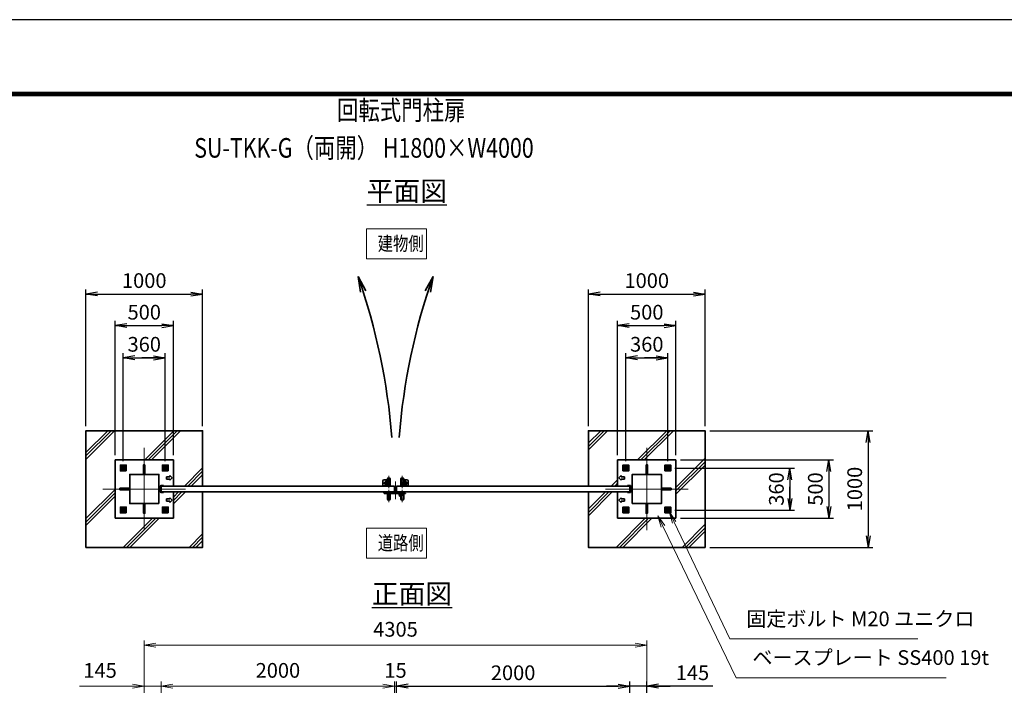
# Model space of a CAD drawing. Units: millimetres. Extents: x 0 to 23760, y 0 to 16800.
# Drawn here: x 10398 to 18834, y 11097 to 16800 of the extents above; entities that cross this region are included whole.
import ezdxf

# ---------------------------------------------------------------- set-up
doc = ezdxf.new("R2010")
doc.units = ezdxf.units.MM
doc.header["$PDMODE"] = 35
for name, pattern in [('AM_ISO02W050', [7.5, 6, -1.5]), ('AM_ISO08W050', [18, 12, -1.5, 3, -1.5]), ('AM_ISO08W050x2', [9, 6, -0.75, 1.5, -0.75])]:
    doc.linetypes.add(name, pattern=pattern)
for name, color, linetype, lineweight in [('AM_0N', 7, 'Continuous', 50), ('AM_4N', 4, 'Continuous', 25), ('AM_7N', 4, 'AM_ISO08W050', 25), ('ハッチング', 8, 'Continuous', 13), ('外形線', 7, 'Continuous', 35), ('寸法線', 4, 'Continuous', 18), ('文字', 254, 'Continuous', 25), ('細線', 2, 'Continuous', 35), ('軸線', 200, 'AM_ISO08W050', 15), ('隠れ線', 140, 'AM_ISO02W050', 18)]:
    doc.layers.add(name, color=color, linetype=linetype, lineweight=lineweight)
doc.layers.add('D-TTL', color=2, linetype='Continuous')
doc.layers.add('文字3', color=254, linetype='Continuous')
doc.styles.add('ACISOTS', font='simplex.shx', dxfattribs={"width": 0.8, "bigfont": 'bigfont.shx'})
doc.styles.get("Standard").update_dxf_attribs({"font": 'romans.shx', "width": 0.8, "bigfont": 'bigfont.shx'})
doc.dimstyles.new('AM_ISO$0', dxfattribs={"dimtxt": 3.15, "dimasz": 2.5, "dimexe": 1, "dimexo": 1, "dimgap": 1.4, "dimtad": 1, "dimdsep": 46, "dimtxsty": 'ACISOTS', "dimblk": 'OPEN', "dimcen": 0, "dimclrd": 256, "dimclre": 256, "dimclrt": 254, "dimazin": 2, "dimtp": 0.1, "dimtm": 0.1, "dimtfac": 0.71, "dimtix": 1, "dimtmove": 1, "dimatfit": 3, "dimldrblk": 'OPEN', "dimfxl": 0, "dimlwd": -1, "dimlwe": -1, "dimarcsym": 0})
doc.dimstyles.new('ヒガノ', dxfattribs={"dimscale": 0, "dimtxt": 3.15, "dimasz": 2.5, "dimexe": 1, "dimexo": 1, "dimgap": 1.3, "dimtad": 3, "dimdsep": 46, "dimtxsty": 'Standard', "dimblk1": 'OPEN', "dimblk2": 'OPEN', "dimsah": 1, "dimcen": 0, "dimdle": 1, "dimclrd": 4, "dimclre": 256, "dimclrt": 254, "dimadec": 0, "dimazin": 0, "dimtfac": 1, "dimtix": 1, "dimtmove": 1, "dimatfit": 1, "dimldrblk": 'OPEN', "dimfxl": 0, "dimtolj": 1, "dimarcsym": 0})

# ---------------------------------------------------------------- blocks, each defined once
blk = doc.blocks.new('_Open')
at = {"color": 0, "linetype": 'ByBlock', "lineweight": -2}
for p, q in [((-1, 0.167), (0, 0)), ((-1, -0.167), (0, 0)), ((0, 0), (-1, 0))]:
    blk.add_line(p, q, dxfattribs=at)
blk = doc.blocks.new('*D122')
at = {"layer": 'Defpoints', "color": 0}
for p in [(15625.5, 11089.3), (13625.5, 9370.7), (15625.5, 9370.7)]:
    blk.add_point(p, dxfattribs=at)
at = {"layer": '寸法線', "lineweight": -2}
for p, q in [((13625.5, 9410.7), (13625.5, 11129.3)), ((15625.5, 9410.7), (15625.5, 11129.3))]:
    blk.add_line(p, q, dxfattribs=at)
at = {"layer": '寸法線', "color": 4, "lineweight": -2}
blk.add_line((13725.5, 11089.3), (15525.5, 11089.3), dxfattribs=at)
at = {"layer": '寸法線', "color": 4, "lineweight": -2, "xscale": 100, "yscale": 100, "zscale": 100, "rotation": 180}
blk.add_blockref('_Open', (13625.5, 11089.3), dxfattribs=at)
at = {"layer": '寸法線', "color": 4, "lineweight": -2, "xscale": 100, "yscale": 100, "zscale": 100}
blk.add_blockref('_Open', (15625.5, 11089.3), dxfattribs=at)
at = {"layer": '寸法線', "color": 254, "insert": (14625.5, 11204.3), "char_height": 126, "attachment_point": 5}
blk.add_mtext('\\A1;2000', dxfattribs=at)
blk = doc.blocks.new('*D123')
at = {"layer": 'Defpoints', "color": 0}
for p in [(15625.5, 11089.3), (15770.5, 9525.3), (15625.5, 9370.7)]:
    blk.add_point(p, dxfattribs=at)
at = {"layer": '寸法線', "color": 4, "lineweight": -2}
for p, q in [((15525.5, 11089.3), (15425.5, 11089.3)), ((15770.5, 11089.3), (15625.5, 11089.3)), ((15770.5, 11089.3), (15625.5, 11089.3)), ((16336.5, 11089.3), (15770.5, 11089.3)), ((15870.5, 11089.3), (15970.5, 11089.3))]:
    blk.add_line(p, q, dxfattribs=at)
at = {"layer": '寸法線', "lineweight": -2}
for p, q in [((15625.5, 9410.7), (15625.5, 11129.3)), ((15770.5, 9565.3), (15770.5, 11129.3))]:
    blk.add_line(p, q, dxfattribs=at)
at = {"layer": '寸法線', "color": 4, "lineweight": -2, "xscale": 100, "yscale": 100, "zscale": 100}
blk.add_blockref('_Open', (15625.5, 11089.3), dxfattribs=at)
at = {"layer": '寸法線', "color": 4, "lineweight": -2, "xscale": 100, "yscale": 100, "zscale": 100, "rotation": 180}
blk.add_blockref('_Open', (15770.5, 11089.3), dxfattribs=at)
at = {"layer": '寸法線', "color": 254, "insert": (16162.1, 11204.3), "char_height": 126, "attachment_point": 5}
blk.add_mtext('\\A1;145', dxfattribs=at)
blk = doc.blocks.new('A$C4093506B')
at = {"layer": '外形線'}
for p, q in [((-12.4, 0), (12.6, 0)), ((-12.4, -58.5), (-12.4, 0)), ((12.6, -58.5), (12.6, 0))]:
    blk.add_line(p, q, dxfattribs=at)
blk.add_arc((0.1, -58.5), 12.5, 180, 0, dxfattribs=at)
at = {"layer": '軸線', "linetype": 'AM_ISO08W050x2'}
blk.add_line((0.1, 17.7), (0.1, -88.7), dxfattribs=at)
blk = doc.blocks.new('A$C031A601E')
at = {"layer": '外形線', "linetype": 'Continuous'}
for p, q in [((-30.5, 24.6), (-30.5, -20.4)), ((29.5, 24.6), (-30.5, 24.6)), ((29.5, -20.4), (29.5, 24.6)), ((-20.5, -30.4), (19.5, -30.4))]:
    blk.add_line(p, q, dxfattribs=at)
for centre, start, end in [((-20.5, -20.4), 180, 270), ((19.5, -20.4), 270, 0)]:
    blk.add_arc(centre, 10, start, end, dxfattribs=at)
at = {"layer": '細線'}
blk.add_circle((-0.5, -0.4), 17.5, dxfattribs=at)
at = {"layer": '軸線'}
for q in [(-0.5, 21.5), (-22.4, -0.4), (21.4, -0.4), (-0.5, -22.2)]:
    blk.add_line((-0.5, -0.4), q, dxfattribs=at)
at = {"layer": '隠れ線', "linetype": 'Continuous'}
blk.add_line((-30.5, 19.6), (29.5, 19.6), dxfattribs=at)
at = {"layer": '隠れ線'}
for radius in [14, 10.5, 9.5]:
    blk.add_circle((-0.5, -0.4), radius, dxfattribs=at)
blk = doc.blocks.new('ddgfdgggg')
at = {"layer": '外形線'}
for p, q in [((0, 24), (296, 24)), ((456, 24), (656, 24))]:
    blk.add_line(p, q, dxfattribs=at)
at = {"layer": '外形線', "linetype": 'Continuous'}
for p, q in [((0, 12), (296, 12)), ((12, 0), (12, 12)), ((24, 0), (24, 12)), ((116, 8), (116, 12)), ((156, 8), (116, 8)), ((118, 4.8), (118, 8)), ((154, 8), (154, 4.8)), ((156, 12), (156, 8)), ((236, 8), (236, 12)), ((276, 8), (236, 8)), ((238, 4.8), (238, 8)), ((274, 8), (274, 4.8)), ((276, 12), (276, 8)), ((296, 12), (296, 24)), ((456, 8), (456, 24)), ((456, 8), (656, 8)), ((476, 4), (476, 8)), ((516, 4), (476, 4)), ((478, 0.8), (478, 4)), ((506, -12), (506, 8)), ((514, 4), (514, 0.8)), ((516, 8), (516, 4)), ((596, 4), (596, 8)), ((636, 4), (596, 4)), ((598, 0.8), (598, 4)), ((606, -12), (606, 8)), ((634, 4), (634, 0.8)), ((636, 8), (636, 4)), ((656, 24), (656, 8)), ((0, -24), (681.9844, -24)), ((20.7846, -12), (683.5644, -12)), ((144, -5.2), (128, -5.2)), ((264, -5.2), (248, -5.2)), ((504, -9.2), (488, -9.2)), ((500, -80), (500, -44)), ((508, -36), (604, -36)), ((532, -36), (532, -24)), ((532, -53.1672), (580, -53.1672)), ((580, -36), (580, -24)), ((624, -9.2), (608, -9.2)), ((612, -80), (612, -44)), ((712.8944, -32.2824), (681.9844, -24)), ((716, -20.6912), (683.5644, -12)), ((712.8944, -32.2824), (716, -20.6912))]:
    blk.add_line(p, q, dxfattribs=at)
for centre, radius, start, end in [((0, 0), 24, 90, 0), ((0, 0), 12, 90, 0), ((128, 4.8), 10, 180, 270), ((144, 4.8), 10, 270, 0.0000153), ((248, 4.8), 10, 180, 270), ((264, 4.8), 10, 270, 0.0000153), ((488, 0.8), 10, 180, 270), ((504, 0.8), 10, 270, 0.0000153), ((608, 0.8), 10, 180, 270), ((624, 0.8), 10, 270, 0.0000153), ((508, -44), 8, 90.00002, 180), ((556, -80), 56, 180, 0), ((556, -80), 36, 131.8103, 48.18971), ((604, -44), 8, 0.0000153, 90.00002)]:
    blk.add_arc(centre, radius, start, end, dxfattribs=at)
at = {"layer": '軸線'}
for q in [(0, 50.8721), (0, -50.8721), (50.8721, 0)]:
    blk.add_line((0, 0), q, dxfattribs=at)
at = {"layer": '隠れ線', "linetype": 'Continuous'}
for p, q in [((536, 24), (546, 14)), ((546, 14), (566, 14)), ((546, -36), (546, 14)), ((550, -36), (550, 14)), ((562, -36), (562, 14)), ((576, 24), (566, 14)), ((566, -36), (566, 14)), ((532, -24), (532, -12)), ((580, -24), (580, -12))]:
    blk.add_line(p, q, dxfattribs=at)
blk = doc.blocks.new('*D161')
at = {"layer": 'Defpoints', "color": 0}
for p in [(13610.5, 11089.3), (13610.5, 9370.7), (13625.5, 9370.7)]:
    blk.add_point(p, dxfattribs=at)
at = {"layer": '寸法線'}
for p, q in [((13510.5, 11089.3), (13410.5, 11089.3)), ((13610.5, 9410.7), (13610.5, 11129.3)), ((13625.5, 11089.3), (13610.5, 11089.3)), ((13625.5, 9410.7), (13625.5, 11129.3)), ((13725.5, 11089.3), (13825.5, 11089.3))]:
    blk.add_line(p, q, dxfattribs=at)
at = {"layer": '寸法線', "xscale": 100, "yscale": 100, "zscale": 100}
blk.add_blockref('_Open', (13610.5, 11089.3), dxfattribs=at)
at = {"layer": '寸法線', "xscale": 100, "yscale": 100, "zscale": 100, "rotation": 180}
blk.add_blockref('_Open', (13625.5, 11089.3), dxfattribs=at)
at = {"layer": '寸法線', "color": 254, "insert": (13618, 11208.3), "char_height": 126, "attachment_point": 5, "style": 'ACISOTS'}
blk.add_mtext('15', dxfattribs=at)
blk = doc.blocks.new('*D162')
at = {"layer": 'Defpoints', "color": 0}
for p in [(11610.5, 11089.3), (11610.5, 9370.7), (13610.5, 9370.7)]:
    blk.add_point(p, dxfattribs=at)
at = {"layer": '寸法線'}
for p, q in [((11610.5, 9410.7), (11610.5, 11129.3)), ((13510.5, 11089.3), (11710.5, 11089.3)), ((13610.5, 9410.7), (13610.5, 11129.3))]:
    blk.add_line(p, q, dxfattribs=at)
at = {"layer": '寸法線', "xscale": 100, "yscale": 100, "zscale": 100, "rotation": 180}
blk.add_blockref('_Open', (11610.5, 11089.3), dxfattribs=at)
at = {"layer": '寸法線', "xscale": 100, "yscale": 100, "zscale": 100}
blk.add_blockref('_Open', (13610.5, 11089.3), dxfattribs=at)
at = {"layer": '寸法線', "color": 254, "insert": (12610.5, 11208.3), "char_height": 126, "attachment_point": 5, "style": 'ACISOTS'}
blk.add_mtext('2000', dxfattribs=at)
blk = doc.blocks.new('*D163')
at = {"layer": 'Defpoints', "color": 0}
for p in [(11465.5, 11089.3), (11465.5, 9525.3), (11610.5, 9370.7)]:
    blk.add_point(p, dxfattribs=at)
at = {"layer": '寸法線'}
for p, q in [((10911.1, 11089.3), (11465.5, 11089.3)), ((11365.5, 11089.3), (11265.5, 11089.3)), ((11465.5, 9565.3), (11465.5, 11129.3)), ((11610.5, 11089.3), (11465.5, 11089.3)), ((11610.5, 11089.3), (11465.5, 11089.3)), ((11610.5, 9410.7), (11610.5, 11129.3)), ((11710.5, 11089.3), (11810.5, 11089.3))]:
    blk.add_line(p, q, dxfattribs=at)
at = {"layer": '寸法線', "xscale": 100, "yscale": 100, "zscale": 100}
blk.add_blockref('_Open', (11465.5, 11089.3), dxfattribs=at)
at = {"layer": '寸法線', "xscale": 100, "yscale": 100, "zscale": 100, "rotation": 180}
blk.add_blockref('_Open', (11610.5, 11089.3), dxfattribs=at)
at = {"layer": '寸法線', "color": 254, "insert": (11087.1, 11208.3), "char_height": 126, "attachment_point": 5, "style": 'ACISOTS'}
blk.add_mtext('145', dxfattribs=at)
blk = doc.blocks.new('*D97')
at = {"layer": 'Defpoints', "color": 0}
for p in [(15770.5, 11441.3), (11465.5, 9525.3), (15770.5, 9525.3)]:
    blk.add_point(p, dxfattribs=at)
at = {"layer": '寸法線'}
for p, q in [((11465.5, 9565.3), (11465.5, 11481.3)), ((15770.5, 9565.3), (15770.5, 11481.3)), ((11565.5, 11441.3), (15670.5, 11441.3))]:
    blk.add_line(p, q, dxfattribs=at)
at = {"layer": '寸法線', "xscale": 100, "yscale": 100, "zscale": 100, "rotation": 180}
blk.add_blockref('_Open', (11465.5, 11441.3), dxfattribs=at)
at = {"layer": '寸法線', "xscale": 100, "yscale": 100, "zscale": 100}
blk.add_blockref('_Open', (15770.5, 11441.3), dxfattribs=at)
at = {"layer": '寸法線', "color": 254, "insert": (13618, 11560.3), "char_height": 126, "attachment_point": 5, "style": 'ACISOTS'}
blk.add_mtext('4305', dxfattribs=at)
blk = doc.blocks.new('*D99')
at = {"layer": 'Defpoints', "color": 0}
for p in [(16020.5, 13028.6), (16020.5, 12528.6), (17329.7, 12528.6)]:
    blk.add_point(p, dxfattribs=at)
at = {"layer": '寸法線', "lineweight": -2}
for p, q in [((16060.5, 13028.6), (17369.7, 13028.6)), ((16060.5, 12528.6), (17369.7, 12528.6))]:
    blk.add_line(p, q, dxfattribs=at)
at = {"layer": '寸法線', "color": 4, "lineweight": -2}
blk.add_line((17329.7, 12928.6), (17329.7, 12628.6), dxfattribs=at)
at = {"layer": '寸法線', "color": 4, "lineweight": -2, "xscale": 100, "yscale": 100, "zscale": 100}
for p, rotation in [((17329.7, 13028.6), 90), ((17329.7, 12528.6), 270)]:
    blk.add_blockref('_Open', p, dxfattribs=dict(at, rotation=rotation))
at = {"layer": '寸法線', "color": 254, "insert": (17214.7, 12778.6), "char_height": 126, "attachment_point": 5, "rotation": 90}
blk.add_mtext('\\A1;500', dxfattribs=at)
blk = doc.blocks.new('*S36')
at = {"layer": '寸法線', "linetype": 'Continuous'}
for p, q in [((373217, 2879793.7), (373173.9, 2879883.9)), ((373232, 2879800.8), (373173.9, 2879883.9)), ((373173.9, 2879883.9), (373201.9, 2879786.5))]:
    blk.add_line(p, q, dxfattribs=at)
at = {"layer": '寸法線'}
for p, q in [((373694.4, 2878793.2), (373217, 2879793.7)), ((375304.1, 2878793.2), (373694.4, 2878793.2))]:
    blk.add_line(p, q, dxfattribs=at)
at = {"layer": '寸法線', "color": 254, "insert": (373834.4, 2878863.2), "char_height": 126, "attachment_point": 7, "style": 'ACISOTS'}
blk.add_mtext('固定ボルト M20 ユニクロ', dxfattribs=at)
blk = doc.blocks.new('*S37')
at = {"layer": '寸法線', "linetype": 'Continuous'}
for p, q in [((373120.6, 2879758.2), (373077.1, 2879848.3)), ((373135.6, 2879765.5), (373077.1, 2879848.3)), ((373077.1, 2879848.3), (373105.6, 2879751))]:
    blk.add_line(p, q, dxfattribs=at)
at = {"layer": '寸法線'}
for p, q in [((373746.7, 2878461.3), (373120.6, 2879758.2)), ((375545.6, 2878461.3), (373746.7, 2878461.3))]:
    blk.add_line(p, q, dxfattribs=at)
at = {"layer": '寸法線', "color": 254, "insert": (373886.7, 2878531.3), "char_height": 126, "attachment_point": 7, "style": 'ACISOTS'}
blk.add_mtext('ベースプレート SS400 19t', dxfattribs=at)
blk = doc.blocks.new('*D100')
at = {"layer": 'Defpoints', "color": 0}
for p in [(15969.6, 12958.6), (15969.6, 12598.6), (16995.9, 12598.6)]:
    blk.add_point(p, dxfattribs=at)
at = {"layer": '寸法線', "lineweight": -2}
for p, q in [((16009.6, 12958.6), (17035.9, 12958.6)), ((16009.6, 12598.6), (17035.9, 12598.6))]:
    blk.add_line(p, q, dxfattribs=at)
at = {"layer": '寸法線', "color": 4, "lineweight": -2}
for p, q in [((16995.9, 12958.6), (16995.9, 12598.6)), ((16995.9, 12858.6), (16995.9, 12758.6)), ((16995.9, 12698.6), (16995.9, 12798.6))]:
    blk.add_line(p, q, dxfattribs=at)
at = {"layer": '寸法線', "color": 4, "lineweight": -2, "xscale": 100, "yscale": 100, "zscale": 100}
for p, rotation in [((16995.9, 12958.6), 90), ((16995.9, 12598.6), 270)]:
    blk.add_blockref('_Open', p, dxfattribs=dict(at, rotation=rotation))
at = {"layer": '寸法線', "color": 254, "insert": (16880.9, 12778.6), "char_height": 126, "attachment_point": 5, "rotation": 90}
blk.add_mtext('\\A1;360', dxfattribs=at)
blk = doc.blocks.new('*D101')
at = {"layer": 'Defpoints', "color": 0}
for p in [(16020.5, 14178.6), (15520.5, 13028.6), (16020.5, 13028.6)]:
    blk.add_point(p, dxfattribs=at)
at = {"layer": '寸法線', "lineweight": -2}
for p, q in [((15520.5, 13068.6), (15520.5, 14218.6)), ((16020.5, 13068.6), (16020.5, 14218.6))]:
    blk.add_line(p, q, dxfattribs=at)
at = {"layer": '寸法線', "color": 4, "lineweight": -2}
blk.add_line((15620.5, 14178.6), (15920.5, 14178.6), dxfattribs=at)
at = {"layer": '寸法線', "color": 4, "lineweight": -2, "xscale": 100, "yscale": 100, "zscale": 100, "rotation": 180}
blk.add_blockref('_Open', (15520.5, 14178.6), dxfattribs=at)
at = {"layer": '寸法線', "color": 4, "lineweight": -2, "xscale": 100, "yscale": 100, "zscale": 100}
blk.add_blockref('_Open', (16020.5, 14178.6), dxfattribs=at)
at = {"layer": '寸法線', "color": 254, "insert": (15770.5, 14293.6), "char_height": 126, "attachment_point": 5}
blk.add_mtext('\\A1;500', dxfattribs=at)
blk = doc.blocks.new('*D102')
at = {"layer": 'Defpoints', "color": 0}
for p in [(15950.5, 13903.7), (15590.5, 12977.6), (15950.5, 12977.6)]:
    blk.add_point(p, dxfattribs=at)
at = {"layer": '寸法線', "lineweight": -2}
for p, q in [((15590.5, 13017.6), (15590.5, 13943.7)), ((15950.5, 13017.6), (15950.5, 13943.7))]:
    blk.add_line(p, q, dxfattribs=at)
at = {"layer": '寸法線', "color": 4, "lineweight": -2}
for p, q in [((15590.5, 13903.7), (15950.5, 13903.7)), ((15690.5, 13903.7), (15790.5, 13903.7)), ((15850.5, 13903.7), (15750.5, 13903.7))]:
    blk.add_line(p, q, dxfattribs=at)
at = {"layer": '寸法線', "color": 4, "lineweight": -2, "xscale": 100, "yscale": 100, "zscale": 100, "rotation": 180}
blk.add_blockref('_Open', (15590.5, 13903.7), dxfattribs=at)
at = {"layer": '寸法線', "color": 4, "lineweight": -2, "xscale": 100, "yscale": 100, "zscale": 100}
blk.add_blockref('_Open', (15950.5, 13903.7), dxfattribs=at)
at = {"layer": '寸法線', "color": 254, "insert": (15770.5, 14018.7), "char_height": 126, "attachment_point": 5}
blk.add_mtext('\\A1;360', dxfattribs=at)
blk = doc.blocks.new('*D103')
at = {"layer": 'Defpoints', "color": 0}
for p in [(11715.5, 14178.6), (11215.5, 13028.6), (11715.5, 13028.6)]:
    blk.add_point(p, dxfattribs=at)
at = {"layer": '寸法線', "lineweight": -2}
for p, q in [((11215.5, 13068.6), (11215.5, 14218.6)), ((11715.5, 13068.6), (11715.5, 14218.6))]:
    blk.add_line(p, q, dxfattribs=at)
at = {"layer": '寸法線', "color": 4, "lineweight": -2}
blk.add_line((11315.5, 14178.6), (11615.5, 14178.6), dxfattribs=at)
at = {"layer": '寸法線', "color": 4, "lineweight": -2, "xscale": 100, "yscale": 100, "zscale": 100, "rotation": 180}
blk.add_blockref('_Open', (11215.5, 14178.6), dxfattribs=at)
at = {"layer": '寸法線', "color": 4, "lineweight": -2, "xscale": 100, "yscale": 100, "zscale": 100}
blk.add_blockref('_Open', (11715.5, 14178.6), dxfattribs=at)
at = {"layer": '寸法線', "color": 254, "insert": (11465.5, 14293.6), "char_height": 126, "attachment_point": 5}
blk.add_mtext('\\A1;500', dxfattribs=at)
blk = doc.blocks.new('*D104')
at = {"layer": 'Defpoints', "color": 0}
for p in [(11645.5, 13903.7), (11285.5, 12977.6), (11645.5, 12977.6)]:
    blk.add_point(p, dxfattribs=at)
at = {"layer": '寸法線', "lineweight": -2}
for p, q in [((11285.5, 13017.6), (11285.5, 13943.7)), ((11645.5, 13017.6), (11645.5, 13943.7))]:
    blk.add_line(p, q, dxfattribs=at)
at = {"layer": '寸法線', "color": 4, "lineweight": -2}
for p, q in [((11285.5, 13903.7), (11645.5, 13903.7)), ((11385.5, 13903.7), (11485.5, 13903.7)), ((11545.5, 13903.7), (11445.5, 13903.7))]:
    blk.add_line(p, q, dxfattribs=at)
at = {"layer": '寸法線', "color": 4, "lineweight": -2, "xscale": 100, "yscale": 100, "zscale": 100, "rotation": 180}
blk.add_blockref('_Open', (11285.5, 13903.7), dxfattribs=at)
at = {"layer": '寸法線', "color": 4, "lineweight": -2, "xscale": 100, "yscale": 100, "zscale": 100}
blk.add_blockref('_Open', (11645.5, 13903.7), dxfattribs=at)
at = {"layer": '寸法線', "color": 254, "insert": (11465.5, 14018.7), "char_height": 126, "attachment_point": 5}
blk.add_mtext('\\A1;360', dxfattribs=at)
blk = doc.blocks.new('*D70')
at = {"layer": 'Defpoints', "color": 0}
for p in [(11965.5, 14449.5), (10965.5, 13278.6), (11965.5, 13278.6)]:
    blk.add_point(p, dxfattribs=at)
at = {"layer": '寸法線', "lineweight": -2}
for p, q in [((10965.5, 13318.6), (10965.5, 14489.5)), ((11965.5, 13318.6), (11965.5, 14489.5))]:
    blk.add_line(p, q, dxfattribs=at)
at = {"layer": '寸法線', "color": 4, "lineweight": -2}
blk.add_line((11065.5, 14449.5), (11865.5, 14449.5), dxfattribs=at)
at = {"layer": '寸法線', "color": 4, "lineweight": -2, "xscale": 100, "yscale": 100, "zscale": 100, "rotation": 180}
blk.add_blockref('_Open', (10965.5, 14449.5), dxfattribs=at)
at = {"layer": '寸法線', "color": 4, "lineweight": -2, "xscale": 100, "yscale": 100, "zscale": 100}
blk.add_blockref('_Open', (11965.5, 14449.5), dxfattribs=at)
at = {"layer": '寸法線', "color": 254, "insert": (11465.5, 14564.5), "char_height": 126, "attachment_point": 5}
blk.add_mtext('\\A1;1000', dxfattribs=at)
blk = doc.blocks.new('*D71')
at = {"layer": 'Defpoints', "color": 0}
for p in [(16270.5, 13278.6), (16270.5, 12278.6), (17666.9, 12278.6)]:
    blk.add_point(p, dxfattribs=at)
at = {"layer": '寸法線', "lineweight": -2}
for p, q in [((16310.5, 13278.6), (17706.9, 13278.6)), ((16310.5, 12278.6), (17706.9, 12278.6))]:
    blk.add_line(p, q, dxfattribs=at)
at = {"layer": '寸法線', "color": 4, "lineweight": -2}
blk.add_line((17666.9, 13178.6), (17666.9, 12378.6), dxfattribs=at)
at = {"layer": '寸法線', "color": 4, "lineweight": -2, "xscale": 100, "yscale": 100, "zscale": 100}
for p, rotation in [((17666.9, 13278.6), 90), ((17666.9, 12278.6), 270)]:
    blk.add_blockref('_Open', p, dxfattribs=dict(at, rotation=rotation))
at = {"layer": '寸法線', "color": 254, "insert": (17551.9, 12778.6), "char_height": 126, "attachment_point": 5, "rotation": 90}
blk.add_mtext('\\A1;1000', dxfattribs=at)
blk = doc.blocks.new('*D72')
at = {"layer": 'Defpoints', "color": 0}
for p in [(16270.5, 14449.5), (15270.5, 13278.6), (16270.5, 13278.6)]:
    blk.add_point(p, dxfattribs=at)
at = {"layer": '寸法線', "lineweight": -2}
for p, q in [((15270.5, 13318.6), (15270.5, 14489.5)), ((16270.5, 13318.6), (16270.5, 14489.5))]:
    blk.add_line(p, q, dxfattribs=at)
at = {"layer": '寸法線', "color": 4, "lineweight": -2}
blk.add_line((15370.5, 14449.5), (16170.5, 14449.5), dxfattribs=at)
at = {"layer": '寸法線', "color": 4, "lineweight": -2, "xscale": 100, "yscale": 100, "zscale": 100, "rotation": 180}
blk.add_blockref('_Open', (15270.5, 14449.5), dxfattribs=at)
at = {"layer": '寸法線', "color": 4, "lineweight": -2, "xscale": 100, "yscale": 100, "zscale": 100}
blk.add_blockref('_Open', (16270.5, 14449.5), dxfattribs=at)
at = {"layer": '寸法線', "color": 254, "insert": (15770.5, 14564.5), "char_height": 126, "attachment_point": 5}
blk.add_mtext('\\A1;1000', dxfattribs=at)
blk = doc.blocks.new('*U51')
at = {"layer": 'AM_0N'}
for p, q in [((368841.8, 2880266.4), (368856.8, 2880275.1)), ((368841.8, 2880249.1), (368841.8, 2880266.4)), ((368856.8, 2880240.4), (368841.8, 2880249.1)), ((368856.8, 2880275.1), (368871.8, 2880266.4)), ((368871.8, 2880249.1), (368856.8, 2880240.4)), ((368871.8, 2880266.4), (368871.8, 2880249.1))]:
    blk.add_line(p, q, dxfattribs=at)
at = {"layer": 'AM_0N', "extrusion": (0, 0, -1)}
for radius in [15, 8.65]:
    blk.add_circle((-368856.8, 2880257.8), radius, dxfattribs=at)
at = {"layer": 'AM_4N', "extrusion": (0, 0, -1)}
blk.add_arc((-368856.8, 2880257.8), 10, 260, 170, dxfattribs=at)
at = {"layer": 'AM_7N', "color": 6, "linetype": 'AM_ISO08W050x2', "lineweight": 18}
for p, q in [((368875.9, 2880257.8), (368837.8, 2880257.8)), ((368856.8, 2880276.8), (368856.8, 2880238.7))]:
    blk.add_line(p, q, dxfattribs=at)
blk = doc.blocks.new('*U52')
at = {"layer": 'AM_0N'}
for p, q in [((368481.8, 2880266.4), (368496.8, 2880275.1)), ((368481.8, 2880249.1), (368481.8, 2880266.4)), ((368496.8, 2880240.4), (368481.8, 2880249.1)), ((368496.8, 2880275.1), (368511.8, 2880266.4)), ((368511.8, 2880249.1), (368496.8, 2880240.4)), ((368511.8, 2880266.4), (368511.8, 2880249.1))]:
    blk.add_line(p, q, dxfattribs=at)
at = {"layer": 'AM_0N', "extrusion": (0, 0, -1)}
for radius in [15, 8.65]:
    blk.add_circle((-368496.8, 2880257.8), radius, dxfattribs=at)
at = {"layer": 'AM_4N', "extrusion": (0, 0, -1)}
blk.add_arc((-368496.8, 2880257.8), 10, 260, 170, dxfattribs=at)
at = {"layer": 'AM_7N', "color": 6, "linetype": 'AM_ISO08W050x2', "lineweight": 18}
for p, q in [((368515.9, 2880257.8), (368477.8, 2880257.8)), ((368496.8, 2880276.8), (368496.8, 2880238.7))]:
    blk.add_line(p, q, dxfattribs=at)
blk = doc.blocks.new('*U53')
at = {"layer": 'AM_0N'}
for p, q in [((368481.8, 2879906.4), (368496.8, 2879915.1)), ((368481.8, 2879889.1), (368481.8, 2879906.4)), ((368496.8, 2879915.1), (368511.8, 2879906.4)), ((368511.8, 2879906.4), (368511.8, 2879889.1)), ((368496.8, 2879880.4), (368481.8, 2879889.1)), ((368511.8, 2879889.1), (368496.8, 2879880.4))]:
    blk.add_line(p, q, dxfattribs=at)
at = {"layer": 'AM_0N', "extrusion": (0, 0, -1)}
for radius in [15, 8.65]:
    blk.add_circle((-368496.8, 2879897.8), radius, dxfattribs=at)
at = {"layer": 'AM_4N', "extrusion": (0, 0, -1)}
blk.add_arc((-368496.8, 2879897.8), 10, 260, 170, dxfattribs=at)
at = {"layer": 'AM_7N', "color": 6, "linetype": 'AM_ISO08W050x2', "lineweight": 18}
for p, q in [((368515.9, 2879897.8), (368477.8, 2879897.8)), ((368496.8, 2879916.8), (368496.8, 2879878.7))]:
    blk.add_line(p, q, dxfattribs=at)
blk = doc.blocks.new('*U54')
at = {"layer": 'AM_0N'}
for p, q in [((368841.8, 2879906.4), (368856.8, 2879915.1)), ((368841.8, 2879889.1), (368841.8, 2879906.4)), ((368856.8, 2879915.1), (368871.8, 2879906.4)), ((368871.8, 2879906.4), (368871.8, 2879889.1)), ((368856.8, 2879880.4), (368841.8, 2879889.1)), ((368871.8, 2879889.1), (368856.8, 2879880.4))]:
    blk.add_line(p, q, dxfattribs=at)
at = {"layer": 'AM_0N', "extrusion": (0, 0, -1)}
for radius in [15, 8.65]:
    blk.add_circle((-368856.8, 2879897.8), radius, dxfattribs=at)
at = {"layer": 'AM_4N', "extrusion": (0, 0, -1)}
blk.add_arc((-368856.8, 2879897.8), 10, 260, 170, dxfattribs=at)
at = {"layer": 'AM_7N', "color": 6, "linetype": 'AM_ISO08W050x2', "lineweight": 18}
for p, q in [((368875.9, 2879897.8), (368837.8, 2879897.8)), ((368856.8, 2879916.8), (368856.8, 2879878.7))]:
    blk.add_line(p, q, dxfattribs=at)
blk = doc.blocks.new('*U55')
at = {"layer": 'AM_0N'}
for p, q in [((372801.8, 2880275.1), (372786.8, 2880266.4)), ((372786.8, 2880266.4), (372786.8, 2880249.1)), ((372786.8, 2880249.1), (372801.8, 2880240.4)), ((372816.8, 2880266.4), (372801.8, 2880275.1)), ((372801.8, 2880240.4), (372816.8, 2880249.1)), ((372816.8, 2880249.1), (372816.8, 2880266.4))]:
    blk.add_line(p, q, dxfattribs=at)
for radius in [15, 8.65]:
    blk.add_circle((372801.8, 2880257.8), radius, dxfattribs=at)
at = {"layer": 'AM_4N'}
blk.add_arc((372801.8, 2880257.8), 10, 260, 170, dxfattribs=at)
at = {"layer": 'AM_7N', "color": 6, "linetype": 'AM_ISO08W050x2', "lineweight": 18}
for p, q in [((372782.8, 2880257.8), (372820.9, 2880257.8)), ((372801.8, 2880276.8), (372801.8, 2880238.7))]:
    blk.add_line(p, q, dxfattribs=at)
blk = doc.blocks.new('*U56')
at = {"layer": 'AM_0N'}
for p, q in [((373161.8, 2880275.1), (373146.8, 2880266.4)), ((373146.8, 2880266.4), (373146.8, 2880249.1)), ((373146.8, 2880249.1), (373161.8, 2880240.4)), ((373176.8, 2880266.4), (373161.8, 2880275.1)), ((373161.8, 2880240.4), (373176.8, 2880249.1)), ((373176.8, 2880249.1), (373176.8, 2880266.4))]:
    blk.add_line(p, q, dxfattribs=at)
for radius in [15, 8.65]:
    blk.add_circle((373161.8, 2880257.8), radius, dxfattribs=at)
at = {"layer": 'AM_4N'}
blk.add_arc((373161.8, 2880257.8), 10, 260, 170, dxfattribs=at)
at = {"layer": 'AM_7N', "color": 6, "linetype": 'AM_ISO08W050x2', "lineweight": 18}
for p, q in [((373142.8, 2880257.8), (373180.9, 2880257.8)), ((373161.8, 2880276.8), (373161.8, 2880238.7))]:
    blk.add_line(p, q, dxfattribs=at)
blk = doc.blocks.new('*U57')
at = {"layer": 'AM_0N'}
for p, q in [((373161.8, 2879915.1), (373146.8, 2879906.4)), ((373146.8, 2879906.4), (373146.8, 2879889.1)), ((373176.8, 2879906.4), (373161.8, 2879915.1)), ((373176.8, 2879889.1), (373176.8, 2879906.4)), ((373146.8, 2879889.1), (373161.8, 2879880.4)), ((373161.8, 2879880.4), (373176.8, 2879889.1))]:
    blk.add_line(p, q, dxfattribs=at)
for radius in [15, 8.65]:
    blk.add_circle((373161.8, 2879897.8), radius, dxfattribs=at)
at = {"layer": 'AM_4N'}
blk.add_arc((373161.8, 2879897.8), 10, 260, 170, dxfattribs=at)
at = {"layer": 'AM_7N', "color": 6, "linetype": 'AM_ISO08W050x2', "lineweight": 18}
for p, q in [((373142.8, 2879897.8), (373180.9, 2879897.8)), ((373161.8, 2879916.8), (373161.8, 2879878.7))]:
    blk.add_line(p, q, dxfattribs=at)
blk = doc.blocks.new('*U58')
at = {"layer": 'AM_0N'}
for p, q in [((372801.8, 2879915.1), (372786.8, 2879906.4)), ((372786.8, 2879906.4), (372786.8, 2879889.1)), ((372816.8, 2879906.4), (372801.8, 2879915.1)), ((372816.8, 2879889.1), (372816.8, 2879906.4)), ((372786.8, 2879889.1), (372801.8, 2879880.4)), ((372801.8, 2879880.4), (372816.8, 2879889.1))]:
    blk.add_line(p, q, dxfattribs=at)
for radius in [15, 8.65]:
    blk.add_circle((372801.8, 2879897.8), radius, dxfattribs=at)
at = {"layer": 'AM_4N'}
blk.add_arc((372801.8, 2879897.8), 10, 260, 170, dxfattribs=at)
at = {"layer": 'AM_7N', "color": 6, "linetype": 'AM_ISO08W050x2', "lineweight": 18}
for p, q in [((372782.8, 2879897.8), (372820.9, 2879897.8)), ((372801.8, 2879916.8), (372801.8, 2879878.7))]:
    blk.add_line(p, q, dxfattribs=at)

msp = doc.modelspace()

# ---------------------------------------------------------------- hatches: boundary and pattern name
at = {"layer": 'ハッチング'}
h = msp.add_hatch(dxfattribs=at)
h.set_pattern_fill('JIS_RC_10', color=256, scale=40, style=0)
h.set_pattern_definition([(45, (6777.04, 982.7), (-282.843, 282.843), []), (45, (6806.04, 982.7), (-282.843, 282.843), []), (45, (6835.04, 982.7), (-282.843, 282.843), [])])
h.paths.add_polyline_path([(10965.536, 13278.584), (11965.536, 13278.584), (11965.536, 12803.584), (11715.536, 12803.584), (11715.536, 13028.584), (11215.536, 13028.584), (11215.536, 12528.584), (11715.536, 12528.584), (11715.536, 12753.584), (11965.536, 12753.584), (11965.536, 12278.584), (10965.536, 12278.584)])
h = msp.add_hatch(dxfattribs=at)
h.set_pattern_fill('JIS_RC_10', color=256, scale=40, style=0)
h.set_pattern_definition([(45, (4777.04, 982.7), (-282.843, 282.843), []), (45, (4806.04, 982.7), (-282.843, 282.843), []), (45, (4835.04, 982.7), (-282.843, 282.843), [])])
h.paths.add_polyline_path([(16270.536, 13278.584), (15270.536, 13278.584), (15270.536, 12803.584), (15520.536, 12803.584), (15520.536, 13028.584), (16020.536, 13028.584), (16020.536, 12528.584), (15520.536, 12528.584), (15520.536, 12753.584), (15270.536, 12753.584), (15270.536, 12278.584), (16270.536, 12278.584)])

# ---------------------------------------------------------------- linework, layer by layer
at = {"layer": 'D-TTL', "color": 7}
for points in [[(0, 0), (23760, 0), (23760, 16800), (0, 16800)], [(763.714, 16179.429), (22996.286, 16179.429), (22996.286, 622.286), (763.714, 622.286)], [(770.786, 16172.357), (22989.214, 16172.357), (22989.214, 629.357), (770.786, 629.357)], [(777.857, 16165.286), (22982.143, 16165.286), (22982.143, 636.429), (777.857, 636.429)], [(784.929, 16158.214), (22975.072, 16158.214), (22975.072, 643.5), (784.929, 643.5)], [(792, 16151.143), (22968, 16151.143), (22968, 650.572), (792, 650.572)]]:
    msp.add_lwpolyline(points, close=True, dxfattribs=at)
at = {"layer": '外形線'}
for p, q in [((11215.536, 12528.584), (11215.536, 13028.584)), ((11215.536, 13028.584), (11715.536, 13028.584)), ((11715.536, 13028.584), (11715.536, 12803.584)), ((15520.536, 13028.584), (15520.536, 12803.584)), ((16020.536, 13028.584), (15520.536, 13028.584)), ((16020.536, 12528.584), (16020.536, 13028.584)), ((11604.536, 12791.084), (11590.536, 12791.084)), ((11590.536, 12766.084), (11604.536, 12766.084)), ((11604.536, 12803.584), (11604.536, 12753.584)), ((11630.536, 12809.584), (11610.536, 12809.584)), ((11610.536, 12803.584), (11630.536, 12803.584)), ((11610.536, 12753.584), (11610.536, 12803.584)), ((11630.536, 12753.584), (11610.536, 12753.584)), ((11610.536, 12747.584), (11630.536, 12747.584)), ((11630.536, 12803.584), (11630.536, 12809.584)), ((11630.536, 12747.584), (11630.536, 12753.584)), ((11715.536, 12753.584), (11715.536, 12528.584)), ((15520.536, 12753.584), (15520.536, 12528.584)), ((15605.536, 12809.584), (15625.536, 12809.584)), ((15605.536, 12803.584), (15605.536, 12809.584)), ((15625.536, 12803.584), (15605.536, 12803.584)), ((15605.536, 12747.584), (15605.536, 12753.584)), ((15605.536, 12753.584), (15625.536, 12753.584)), ((15625.536, 12747.584), (15605.536, 12747.584)), ((15625.536, 12753.584), (15625.536, 12803.584)), ((15631.536, 12803.584), (15631.536, 12753.584)), ((15631.536, 12791.084), (15645.536, 12791.084)), ((15645.536, 12766.084), (15631.536, 12766.084)), ((11715.536, 12528.584), (11215.536, 12528.584)), ((15520.536, 12528.584), (16020.536, 12528.584))]:
    msp.add_line(p, q, dxfattribs=at)
for points in [[(11965.536, 12753.584), (11965.536, 12278.584), (10965.536, 12278.584), (10965.536, 13278.584), (11965.536, 13278.584), (11965.536, 12803.584)], [(15270.536, 12753.584), (15270.536, 12278.584), (16270.536, 12278.584), (16270.536, 13278.584), (15270.536, 13278.584), (15270.536, 12803.584)]]:
    msp.add_lwpolyline(points, dxfattribs=at)
for points in [[(11310.536, 12933.584), (11260.536, 12933.584), (11260.536, 12983.584), (11310.536, 12983.584)], [(11670.536, 12933.584), (11620.536, 12933.584), (11620.536, 12983.584), (11670.536, 12983.584)], [(15565.536, 12933.584), (15615.536, 12933.584), (15615.536, 12983.584), (15565.536, 12983.584)], [(15925.536, 12933.584), (15975.536, 12933.584), (15975.536, 12983.584), (15925.536, 12983.584)], [(11590.536, 12653.584), (11340.536, 12653.584), (11340.536, 12903.584), (11590.536, 12903.584)], [(15645.536, 12653.584), (15895.536, 12653.584), (15895.536, 12903.584), (15645.536, 12903.584)], [(13610.536, 12803.584), (11610.536, 12803.584), (11610.536, 12753.584), (13610.536, 12753.584)], [(13625.536, 12803.584), (15625.536, 12803.584), (15625.536, 12753.584), (13625.536, 12753.584)], [(11310.536, 12573.584), (11260.536, 12573.584), (11260.536, 12623.584), (11310.536, 12623.584)], [(11670.536, 12573.584), (11620.536, 12573.584), (11620.536, 12623.584), (11670.536, 12623.584)], [(15565.536, 12573.584), (15615.536, 12573.584), (15615.536, 12623.584), (15565.536, 12623.584)], [(15925.536, 12573.584), (15975.536, 12573.584), (15975.536, 12623.584), (15925.536, 12623.584)]]:
    msp.add_lwpolyline(points, close=True, dxfattribs=at)
for centre in [(13540.536, 12828.584), (13695.536, 12828.584)]:
    msp.add_circle(centre, 12.5, dxfattribs=at)
for centre, start, end in [((11610.536, 12803.584), 90, 180), ((11610.536, 12753.584), 180, 270), ((15625.536, 12803.584), 0, 90), ((15625.536, 12753.584), 270, 0)]:
    msp.add_arc(centre, 6, start, end, dxfattribs=at)
at = {"layer": '寸法線'}
for points in [[(13368.355, 14750.713), (13883.62, 14750.713), (13883.62, 15007.788), (13368.355, 15007.788)], [(13368.355, 12185.049), (13883.62, 12185.049), (13883.62, 12442.124), (13368.355, 12442.124)]]:
    msp.add_lwpolyline(points, close=True, dxfattribs=at)
at = {"layer": '細線'}
for p, q in [((13296.717, 14599.32), (13317.751, 14464.637)), ((13296.717, 14599.32), (13364.418, 14478.138)), ((13939.354, 14599.32), (13871.654, 14478.138)), ((13939.354, 14599.32), (13918.32, 14464.637)), ((11471.536, 12986.484), (11459.536, 12986.484)), ((15764.536, 12986.484), (15776.536, 12986.484)), ((11685.536, 12883.584), (11655.536, 12883.584)), ((11655.536, 12883.584), (11655.536, 12863.584)), ((11655.536, 12863.584), (11685.536, 12863.584)), ((11685.536, 12893.584), (11705.536, 12873.584)), ((11685.536, 12893.584), (11685.536, 12883.584)), ((11705.536, 12873.584), (11685.536, 12853.584)), ((11685.536, 12853.584), (11685.536, 12863.584)), ((15550.536, 12893.584), (15530.536, 12873.584)), ((15530.536, 12873.584), (15550.536, 12853.584)), ((15550.536, 12893.584), (15550.536, 12883.584)), ((15550.536, 12883.584), (15580.536, 12883.584)), ((15550.536, 12853.584), (15550.536, 12863.584)), ((15580.536, 12863.584), (15550.536, 12863.584)), ((15580.536, 12883.584), (15580.536, 12863.584)), ((11257.636, 12784.584), (11257.636, 12772.584)), ((11604.536, 12795.084), (11600.536, 12791.084)), ((11600.536, 12766.084), (11604.536, 12762.084)), ((15631.536, 12795.084), (15635.536, 12791.084)), ((15635.536, 12766.084), (15631.536, 12762.084)), ((15978.436, 12784.584), (15978.436, 12772.584)), ((11685.536, 12693.584), (11655.536, 12693.584)), ((11655.536, 12693.584), (11655.536, 12673.584)), ((11655.536, 12673.584), (11685.536, 12673.584)), ((11685.536, 12703.584), (11685.536, 12693.584)), ((11685.536, 12703.584), (11705.536, 12683.584)), ((11705.536, 12683.584), (11685.536, 12663.584)), ((11685.536, 12663.584), (11685.536, 12673.584)), ((15550.536, 12703.584), (15530.536, 12683.584)), ((15530.536, 12683.584), (15550.536, 12663.584)), ((15550.536, 12703.584), (15550.536, 12693.584)), ((15550.536, 12693.584), (15580.536, 12693.584)), ((15580.536, 12673.584), (15550.536, 12673.584)), ((15550.536, 12663.584), (15550.536, 12673.584)), ((15580.536, 12693.584), (15580.536, 12673.584)), ((11471.536, 12570.684), (11459.536, 12570.684)), ((15764.536, 12570.684), (15776.536, 12570.684))]:
    msp.add_line(p, q, dxfattribs=at)
for points in [[(11471.536, 12986.484), (11459.536, 12986.484), (11459.536, 12903.584), (11471.536, 12903.584)], [(15764.536, 12986.484), (15776.536, 12986.484), (15776.536, 12903.584), (15764.536, 12903.584)], [(11340.536, 12772.584), (11257.636, 12772.584), (11257.636, 12784.584), (11340.536, 12784.584)], [(15895.536, 12772.584), (15978.436, 12772.584), (15978.436, 12784.584), (15895.536, 12784.584)], [(11471.536, 12653.584), (11459.536, 12653.584), (11459.536, 12570.684), (11471.536, 12570.684)], [(15764.536, 12653.584), (15776.536, 12653.584), (15776.536, 12570.684), (15764.536, 12570.684)]]:
    msp.add_lwpolyline(points, close=True, dxfattribs=at)
for centre, start, end in [((8148.125, 12795.911), 4.472847, 19.3039383), ((19087.947, 12795.911), 160.6960617, 175.527153)]:
    msp.add_arc(centre, 5455.299, start, end, dxfattribs=at)
at = {"layer": '軸線'}
for p, q in [((11465.536, 12778.584), (11465.536, 13132.137)), ((11465.536, 12778.584), (11465.536, 13132.137)), ((11465.536, 12778.584), (11465.536, 13132.137)), ((15770.536, 12778.584), (15770.536, 13132.137)), ((13540.536, 12828.584), (13526.786, 12828.584)), ((13540.536, 12828.584), (13540.536, 12842.334)), ((13540.536, 12828.584), (13540.536, 12814.834)), ((13540.536, 12828.584), (13554.286, 12828.584)), ((13618.036, 12842.175), (13618.036, 12691.221)), ((13618.036, 12842.175), (13618.036, 12691.221)), ((13695.536, 12828.584), (13681.786, 12828.584)), ((13695.536, 12828.584), (13695.536, 12842.334)), ((13695.536, 12828.584), (13709.286, 12828.584)), ((13695.536, 12828.584), (13695.536, 12814.834)), ((11465.536, 12778.584), (11111.982, 12778.584)), ((11465.536, 12778.584), (11819.089, 12778.584)), ((11465.536, 12778.584), (11465.536, 12425.031)), ((15770.536, 12778.584), (15416.982, 12778.584)), ((15770.536, 12778.584), (16124.089, 12778.584)), ((15770.536, 12778.584), (15770.536, 12425.031))]:
    msp.add_line(p, q, dxfattribs=at)
at = {"layer": '隠れ線'}
for centre in [(11285.536, 12958.584), (11645.536, 12958.584), (15590.536, 12958.584), (15950.536, 12958.584), (11285.536, 12598.584), (11645.536, 12598.584), (15590.536, 12598.584), (15950.536, 12598.584)]:
    msp.add_circle(centre, 20, dxfattribs=at)

# ---------------------------------------------------------------- block references
at = {"layer": 'AM_0N'}
for name in ['*U52', '*U51', '*U55', '*U56', '*U53', '*U54', '*U58', '*U57']:
    msp.add_blockref(name, (-357211.297, -2867299.167), dxfattribs=at)
at = {"layer": '外形線', "xscale": -1, "rotation": 180}
for name, p in [('A$C031A601E', (13541.025, 12828.223)), ('A$C4093506B', (13675.48, 12803.584))]:
    msp.add_blockref(name, p, dxfattribs=at)
at = {"layer": '外形線', "rotation": 180}
for name, p in [('A$C4093506B', (13560.591, 12803.584)), ('A$C031A601E', (13695.046, 12828.223))]:
    msp.add_blockref(name, p, dxfattribs=at)
at = {"layer": '外形線', "xscale": 0.25, "yscale": 0.25, "zscale": 0.25}
msp.add_blockref('ddgfdgggg', (13524.036, 12747.584), dxfattribs=at)
at = {"layer": '外形線', "xscale": -1}
msp.add_blockref('A$C4093506B', (13560.591, 12753.584), dxfattribs=at)
at = {"layer": '外形線'}
msp.add_blockref('A$C4093506B', (13675.48, 12753.584), dxfattribs=at)
at = {"layer": '寸法線'}
for name in ['*S36', '*S37']:
    msp.add_blockref(name, (-357211.297, -2867299.167), dxfattribs=at)

# ---------------------------------------------------------------- texts
at = {"layer": '外形線', "width": 0.8}
for s, p in [('建物側', (13465.945, 14821.631)), ('道路側', (13465.945, 12255.966))]:
    msp.add_text(s, height=120, dxfattribs=at).set_placement(p)
at = {"layer": '文字', "color": 254, "lineweight": 25, "char_height": 168, "attachment_point": 1}
for s, insert in [('{\\L平面図}', (13371.295, 15416.344)), ('{\\L正面図}', (13414.982, 11964.285))]:
    msp.add_mtext_dynamic_manual_height_columns(s, width=1706.41029, gutter_width=25, heights=[0], dxfattribs=dict(at, insert=insert))
at = {"layer": '文字3', "width": 0.8}
for s, p in [('回転式門柱扉', (13116.92, 15940.537)), ('SU-TKK-G（両開） H1800×W4000', (11893.699, 15617.57))]:
    msp.add_text(s, height=168, dxfattribs=at).set_placement(p)

# ---------------------------------------------------------------- dimensions: what is measured, and where the dimension line sits
at = {"layer": '寸法線'}
for base, p1, p2, dimstyle, override, picture, middle in [((11965.536, 14449.518), (10965.536, 13278.584), (11965.536, 13278.584), 'ヒガノ', {"dimscale": 40}, '*D70', (11465.536, 14564.518)), ((16270.536, 14449.518), (15270.536, 13278.584), (16270.536, 13278.584), 'ヒガノ', {"dimscale": 40}, '*D72', (15770.536, 14564.518)), ((11715.536, 14178.584), (11215.536, 13028.584), (11715.536, 13028.584), 'ヒガノ', {"dimscale": 40}, '*D103', (11465.536, 14293.584)), ((16020.536, 14178.584), (15520.536, 13028.584), (16020.536, 13028.584), 'ヒガノ', {"dimscale": 40}, '*D101', (15770.536, 14293.584)), ((11645.536, 13903.67), (11285.536, 12977.637), (11645.536, 12977.637), 'ヒガノ', {"dimscale": 40}, '*D104', (11465.536, 14018.67)), ((15950.536, 13903.67), (15590.536, 12977.637), (15950.536, 12977.637), 'ヒガノ', {"dimscale": 40}, '*D102', (15770.536, 14018.67)), ((15770.536, 11441.265), (11465.536, 9525.263), (15770.536, 9525.263), 'AM_ISO$0', {"dimscale": 40}, '*D97', (13618.036, 11560.265)), ((11610.536, 11089.251), (13610.536, 9370.689), (11610.536, 9370.689), 'AM_ISO$0', {"dimscale": 40, "dimtix": 1}, '*D162', (12610.536, 11208.251)), ((13610.536, 11089.251), (13625.536, 9370.689), (13610.536, 9370.689), 'AM_ISO$0', {"dimscale": 40, "dimtix": 1}, '*D161', (13618.036, 11208.251)), ((15625.536, 11089.251), (13625.536, 9370.689), (15625.536, 9370.689), 'ヒガノ', {"dimscale": 40}, '*D122', (14625.536, 11204.251))]:
    dim = msp.add_linear_dim(base=base, p1=p1, p2=p2, dimstyle=dimstyle, override=override, dxfattribs=at)
    dim.commit()
    dim.dimension.update_dxf_attribs({"geometry": picture, "text_midpoint": middle})
for base, p1, p2, picture, middle in [((17666.876, 12278.584), (16270.536, 13278.584), (16270.536, 12278.584), '*D71', (17551.876, 12778.584)), ((17329.744, 12528.584), (16020.536, 13028.584), (16020.536, 12528.584), '*D99', (17214.744, 12778.584)), ((16995.885, 12598.584), (15969.588, 12958.584), (15969.588, 12598.584), '*D100', (16880.885, 12778.584))]:
    dim = msp.add_linear_dim(base=base, p1=p1, p2=p2, angle=90, dimstyle='ヒガノ', override={"dimscale": 40}, dxfattribs=at)
    dim.commit()
    dim.dimension.update_dxf_attribs({"geometry": picture, "text_midpoint": middle})
for base, p1, p2, dimstyle, picture, middle in [((11465.536, 11089.251), (11610.536, 9370.689), (11465.536, 9525.263), 'AM_ISO$0', '*D163', (11087.056, 11129.478)), ((15625.536, 11089.251), (15770.536, 9525.263), (15625.536, 9370.689), 'ヒガノ', '*D123', (16162.072, 11135.282))]:
    dim = msp.add_linear_dim(base=base, p1=p1, p2=p2, dimstyle=dimstyle, override={"dimscale": 40}, dxfattribs=at)
    dim.commit()
    dim.dimension.update_dxf_attribs({"geometry": picture, "text_midpoint": middle, "dimtype": 160})

doc.saveas('drawing.dxf')
